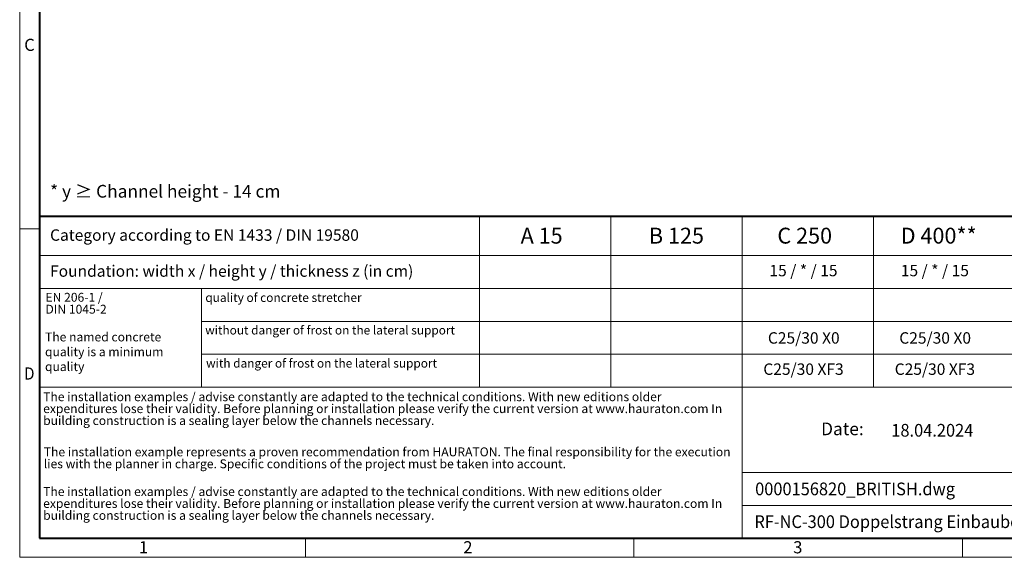
# Model space of a CAD drawing. Units: millimetres. Extents: x 0 to 5554, y 0 to 2100.
# Drawn here: x 0 to 1551, y 0 to 846 of the extents above; entities that cross this region are included whole.
import ezdxf

# ---------------------------------------------------------------- set-up
doc = ezdxf.new("R2010")
doc.units = ezdxf.units.MM
doc.header["$LTSCALE"] = 0.5
doc.linetypes.add('DOT2', pattern=[0.635, 0, -0.635])
doc.layers.get('0').update_dxf_attribs({"lineweight": 40, "plot": 0})
doc.layers.add('HAURATON_Frame_LOGO', color=1, linetype='Continuous', lineweight=20)
doc.layers.add('HAURATON_Text', color=40, linetype='Continuous')
doc.layers.add('HAURATON_Text_Macro', color=112, linetype='Continuous')
doc.styles.add('Hauraton_Platzhalter', font='arial.ttf', dxfattribs={"width": 0.948})
doc.styles.add('Hauraton_Platzhalter_Fett', font='arialbd.ttf', dxfattribs={"width": 0.948})

# ---------------------------------------------------------------- blocks, each defined once
blk = doc.blocks.new('WBLOCK_FrameLogo_M15zu1')
at = {"linetype": 'Continuous'}
for p, q in [((0, 3149.5), (0, 0)), ((1397, 805.6), (1397, 402)), ((1707.5, 805.6), (1707.5, 45)), ((2017.9, 805.6), (2017.9, 402)), ((0, 776.1), (46.6, 776.1)), ((1086.6, 760.6), (1086.6, 402)), ((46.6, 712.5), (2949.3, 712.5)), ((46.6, 634.9), (2949.3, 634.9)), ((429.4, 635), (429.4, 402.2)), ((429.4, 557.2), (2949.3, 557.2)), ((429.4, 479.6), (2949.3, 479.6)), ((46.6, 402), (4408.4, 402)), ((1707.5, 200.2), (3368.4, 200.2)), ((1707.5, 122.6), (3368.4, 122.6)), ((675.2, 0), (675.2, 46.6)), ((1451.4, 46.6), (1451.4, 0)), ((2227.5, 46.6), (2227.5, 0)), ((0, 0), (4455, 0))]:
    blk.add_line(p, q, dxfattribs=at)
at = {"linetype": 'Continuous', "lineweight": 40}
for p, q in [((46.6, 3103), (46.6, 45)), ((46.6, 805.6), (4408.4, 805.6)), ((46.6, 45), (4408.4, 45))]:
    blk.add_line(p, q, dxfattribs=at)
blk.add_line((1086.6, 760.6), (1086.6, 805.6))
at = {"attachment_point": 1, "style": 'Hauraton_Platzhalter'}
for s, insert, char_height in [('C', (10.7, 1224.6), 28.7), ('{\\W0.9;D}', (10.7, 448.5), 28.75), ('1', (281.7, 38), 28.7), ('2', (1048.2, 38), 28.7), ('3', (1827.8, 38), 28.7)]:
    blk.add_mtext(s, dxfattribs=dict(at, insert=insert, char_height=char_height))
blk = doc.blocks.new('ZKOPF')
at = {"style": 'Hauraton_Platzhalter', "width": 0.948}
for tag, p in [('DATUM', (45.72, 21.03)), ('DATEINAME', (24.27, 11.8)), ('ACTVERS', (94.35, 11.75)), ('ZEICHNUNGSTYP', (106.9, 11.73)), ('BEZEICHNUNG', (24.15, 6.64))]:
    blk.add_attdef(tag, p, '', height=2, dxfattribs=at)

msp = doc.modelspace()

# ---------------------------------------------------------------- block references
at = {"layer": 'HAURATON_Frame_LOGO', "xscale": 0.6666709812316429, "yscale": 0.6666709812316429, "zscale": 0.6666709812316429}
msp.add_blockref('WBLOCK_FrameLogo_M15zu1', (0, 0), dxfattribs=at)
at = {"layer": 'HAURATON_Text', "xscale": 10.00006471347461, "yscale": 10.00006471347461, "zscale": 10.00006471347461}
msp.add_blockref('ZKOPF', (915.869, -20.327), dxfattribs=at).add_auto_attribs({'ZEICHNUNGSTYP': 'EBBw', 'BEZEICHNUNG': 'RF-NC-300 Doppelstrang Einbaubeispiel Klasse D 400 in Beton', 'DATEINAME': '0000156820_BRITISH.dwg', 'DATUM': '18.04.2024', 'ACTVERS': '3'})

# ---------------------------------------------------------------- texts
at = {"layer": 'HAURATON_Text', "char_height": 25.0002, "attachment_point": 2, "style": 'Hauraton_Platzhalter_Fett'}
for s, insert in [('A 15', (822.238, 518.891)), ('B 125', (1034.583, 518.891)), ('C 250', (1236.7, 518.891)), ('D 400**', (1447.71, 518.891))]:
    msp.add_mtext(s, dxfattribs=dict(at, insert=insert))
at = {"layer": 'HAURATON_Text_Macro', "linetype": 'Continuous', "lineweight": 0, "attachment_point": 1, "style": 'Hauraton_Platzhalter'}
for s, insert, char_height, width in [('* y ≥ Channel height - 14 cm', (47.836, 586.281), 20.00013, 883.30332), ('The named concrete quality is a minimum quality', (39.888, 353.916), 14.00009, 241.41942), ('\\pxqr;Date:', (1146.168, 212.208), 20.00013, 183.44334)]:
    msp.add_mtext(s, dxfattribs=dict(at, insert=insert, char_height=char_height, width=width))
at = {"layer": 'HAURATON_Text_Macro', "linetype": 'Continuous', "lineweight": 0, "style": 'Hauraton_Platzhalter'}
for s, insert, char_height, attachment_point in [('Category according to EN 1433 / DIN 19580', (47.836, 516.34), 18.00012, 1), ('Foundation: width x / height y / thickness z (in cm)', (47.836, 459.667), 18.00012, 1), ('quality of concrete stretcher', (292.455, 415.763), 13.6902, 1), ('without danger of frost on the lateral support ', (292.252, 364.48), 13.6902, 1), ('C25/30 X0', (1235.186, 354.347), 18.0001, 2), ('C25/30 X0', (1442.156, 354.347), 18.0001, 2), ('with danger of frost on the lateral support ', (293.654, 312.356), 13.6902, 1), ('C25/30 XF3', (1234.74, 305.235), 18.0001, 2), ('C25/30 XF3', (1441.71, 305.235), 18.0001, 2)]:
    msp.add_mtext(s, dxfattribs=dict(at, insert=insert, char_height=char_height, attachment_point=attachment_point))
at = {"layer": 'HAURATON_Text_Macro', "char_height": 18.00012, "attachment_point": 2, "style": 'Hauraton_Platzhalter'}
for insert in [(1234.74, 460.463), (1441.71, 460.463)]:
    msp.add_mtext('15 / * / 15', dxfattribs=dict(at, insert=insert))
at = {"layer": 'HAURATON_Text_Macro', "linetype": 'DOT2', "attachment_point": 1, "line_spacing_factor": 0.803888, "style": 'Hauraton_Platzhalter'}
for s, insert, char_height, width in [('EN 206-1 /\\PDIN 1045-2', (40.606, 416.375), 14.0001, 241.31056), ('The installation examples / advise constantly are adapted to the technical conditions. With new editions older expenditures lose their validity. Before planning or installation please verify the current version at www.hauraton.com In building construction is a sealing layer below the channels necessary.', (36.984, 259.811), 14.000091, 1094.3965), ('The installation example represents a proven recommendation from HAURATON. The final responsibility for the execution lies with the planner in charge. Specific conditions of the project must be taken into account.', (37.937, 172.976), 14.000091, 1093.64799), ('The installation examples / advise constantly are adapted to the technical conditions. With new editions older expenditures lose their validity. Before planning or installation please verify the current version at www.hauraton.com In building construction is a sealing layer below the channels necessary.', (36.984, 110.524), 14.000091, 1092.89947)]:
    msp.add_mtext(s, dxfattribs=dict(at, insert=insert, char_height=char_height, width=width))

doc.saveas('drawing.dxf')
